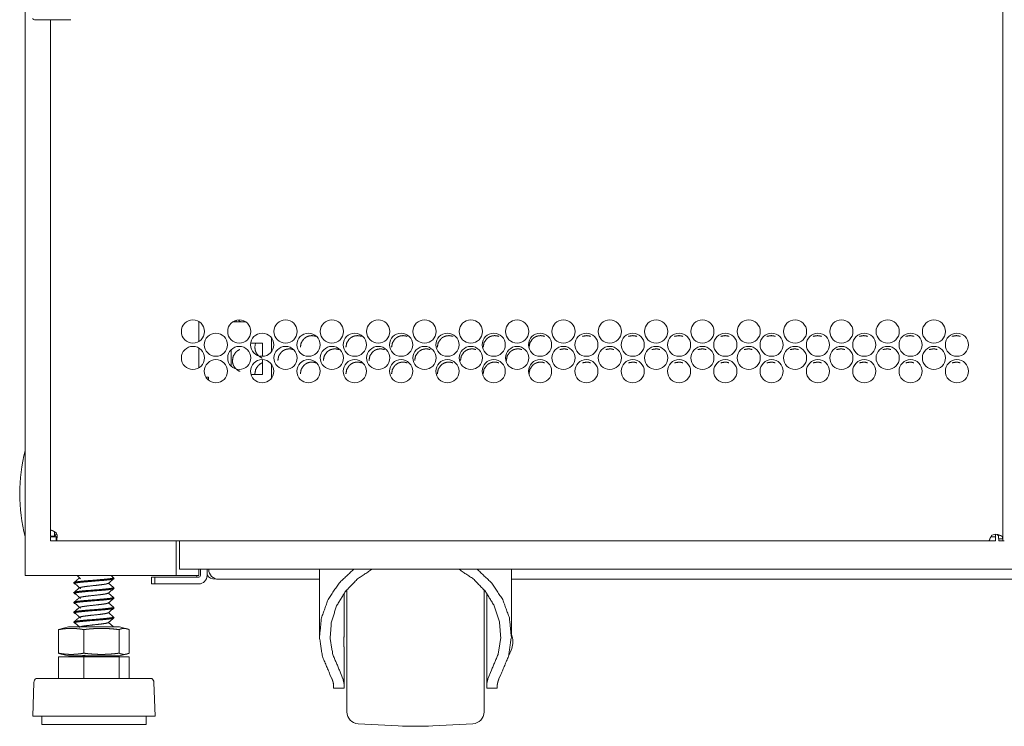
# Model space of a CAD drawing. Units: millimetres. Extents: x 1468 to 9464, y 405 to 6407.
# Drawn here: x 8861 to 9158, y 2368 to 2582 of the extents above; entities that cross this region are included whole.
import ezdxf

# ---------------------------------------------------------------- set-up
doc = ezdxf.new("R2010")
doc.units = ezdxf.units.MM
doc.layers.add('Trimetric', color=7, linetype='Continuous')

msp = doc.modelspace()

# ---------------------------------------------------------------- linework, layer by layer
at = {"layer": 'Trimetric', "color": 193, "linetype": 'Continuous', "lineweight": 18}
for p, q in [((8862.47, 4411.94), (8862.47, 2413.94)), ((8914.97, 2490.73), (8914.97, 2484.68)), ((8914.97, 2482.74), (8914.97, 2476.68)), ((8908.17, 2424.46), (8908.17, 2413.94)), ((8909.17, 2418.44), (8909.17, 2424.44)), ((8864.17, 2413.94), (8906.46, 2413.94)), ((8908.67, 2413.94), (8913.27, 2413.94)), ((9414.76, 2415.94), (8909.17, 2415.94)), ((8914.97, 2415.96), (8914.97, 2413.94)), ((8915.47, 2415.94), (8915.47, 2413.94)), ((8917.47, 2415.94), (8917.47, 2413.94)), ((8917.97, 2415.84), (8917.97, 2415.94)), ((8900.67, 2411.44), (8900.67, 2413.44)), ((8901.67, 2411.44), (8901.67, 2413.44)), ((8906.67, 2413.44), (8914.97, 2413.44)), ((8906.67, 2411.44), (8914.97, 2411.44)), ((8951.47, 2412.83), (8920.97, 2412.83)), ((9313.46, 2412.83), (9009.47, 2412.83))]:
    msp.add_line(p, q, dxfattribs=at)
at = {"layer": 'Trimetric', "color": 151, "linetype": 'Continuous', "lineweight": 18}
for p, q in [((9157.97, 4410.31), (9157.97, 2425.06)), ((8870.17, 2581.8), (8870.17, 2427.81)), ((8932.16, 2484.19), (8931.94, 2482.94)), ((8871.37, 2425.83), (8870.17, 2425.83)), ((8870.17, 2425.64), (8870.17, 2424.44)), ((8871.99, 2426.66), (8871.87, 2426.54)), ((9155.77, 2426.44), (9155.77, 2426.14)), ((9155.77, 2425.64), (9155.77, 2424.44)), ((8871.84, 2424.44), (9153.79, 2424.44)), ((9156.77, 2424.44), (9157.97, 2424.44))]:
    msp.add_line(p, q, dxfattribs=at)
at = {"layer": 'Trimetric', "color": 2, "linetype": 'Continuous', "lineweight": 18}
for p, q in [((8927.05, 2491.05), (8927.05, 2491.18)), ((8926.31, 2490.56), (8926.29, 2491.06))]:
    msp.add_line(p, q, dxfattribs=at)
at = {"layer": 'Trimetric', "color": 122, "linetype": 'Continuous', "lineweight": 18}
for p, q in [((8925.21, 2490.56), (8929.2, 2490.56)), ((8936.97, 2485.75), (8936.97, 2481.65)), ((8934.22, 2484.19), (8930.67, 2484.19)), ((8934.22, 2480.19), (8934.22, 2484.19)), ((8924.72, 2482.14), (8924.72, 2477.23)), ((8934.22, 2474.69), (8934.22, 2479.18)), ((8936.97, 2477.77), (8936.97, 2473.65)), ((8930.78, 2474.69), (8934.22, 2474.69))]:
    msp.add_line(p, q, dxfattribs=at)
at = {"layer": 'Trimetric', "color": 3, "linetype": 'Continuous', "lineweight": 18}
for p, q in [((8917.89, 2473.85), (8917.16, 2473.85)), ((8917.89, 2473), (8917.89, 2473.85)), ((8878.18, 2413.94), (8879.23, 2412.96)), ((8889.2, 2413.29), (8888.47, 2413.94)), ((8951.47, 2415.93), (8951.47, 2395.94)), ((9009.47, 2395.94), (9009.47, 2415.93)), ((8877.27, 2411.82), (8877.27, 2411.54)), ((8889.2, 2410.33), (8887.7, 2411.65)), ((8889.27, 2413.03), (8889.27, 2413.3)), ((8877.27, 2408.86), (8877.27, 2408.58)), ((8889.2, 2407.36), (8887.7, 2408.69)), ((8889.27, 2410.06), (8889.27, 2410.34)), ((8958.92, 2397.31), (8958.92, 2408.68)), ((9002.02, 2397.31), (9002.02, 2408.68)), ((8877.27, 2405.89), (8877.27, 2405.61)), ((8889.2, 2404.4), (8887.7, 2405.72)), ((8889.27, 2407.1), (8889.27, 2407.37)), ((8877.27, 2402.93), (8877.27, 2402.65)), ((8889.2, 2401.43), (8887.7, 2402.76)), ((8889.27, 2404.13), (8889.27, 2404.41)), ((8877.27, 2399.96), (8877.27, 2399.68)), ((8877.62, 2399.63), (8878.89, 2398.46)), ((8889.2, 2398.47), (8887.7, 2399.79)), ((8889.27, 2401.17), (8889.27, 2401.44)), ((8875.55, 2398.46), (8872.62, 2397.72)), ((8872.62, 2397.64), (8873.37, 2397.91)), ((8872.62, 2397.64), (8872.62, 2390.52)), ((8880.23, 2397.64), (8880.23, 2390.52)), ((8889.03, 2398.61), (8889.27, 2398.48)), ((8889.27, 2398.46), (8889.27, 2398.48)), ((8890.88, 2397.64), (8890.88, 2390.52)), ((8893.91, 2397.72), (8890.98, 2398.46)), ((8893.91, 2397.64), (8893.91, 2390.52)), ((8873.37, 2390.25), (8872.62, 2390.52)), ((8872.62, 2390.44), (8875.55, 2389.71)), ((8890.98, 2389.71), (8893.91, 2390.44)), ((8958.92, 2380.85), (8958.92, 2390.64)), ((9002.02, 2380.85), (9002.02, 2390.64)), ((8872.62, 2389.41), (8872.62, 2382.91)), ((8872.62, 2389.41), (8880.23, 2389.41)), ((8878.73, 2389.71), (8879.05, 2389.41)), ((8878.87, 2389.5), (8878.75, 2389.41)), ((8880.23, 2389.41), (8880.23, 2382.91)), ((8880.23, 2389.41), (8890.88, 2389.41)), ((8889.27, 2389.41), (8889.27, 2389.58)), ((8890.88, 2389.41), (8890.88, 2382.91)), ((8890.88, 2389.41), (8893.91, 2389.41)), ((8893.91, 2389.41), (8893.91, 2382.91)), ((8955.24, 2382.79), (8954.63, 2384.12)), ((8958.56, 2382.79), (8957.48, 2385.43)), ((9003.45, 2385.43), (9002.37, 2382.79)), ((9006.3, 2384.12), (9005.69, 2382.79)), ((8865.12, 2381.7), (8864.77, 2371.48)), ((8901.77, 2371.48), (8901.41, 2381.7)), ((8955.72, 2379.98), (8958.92, 2379.98)), ((9002.02, 2379.98), (9005.22, 2379.98)), ((8867.49, 2371.48), (8867.49, 2368.94)), ((8899.05, 2368.94), (8899.05, 2371.48)), ((8963.13, 2369.21), (8975.23, 2368.57)), ((8985.7, 2368.57), (8997.8, 2369.21))]:
    msp.add_line(p, q, dxfattribs=at)
at = {"layer": 'Trimetric', "color": 151, "linetype": 'Continuous', "lineweight": 18}
for centre in [(8913.21, 2487.69), (8927.21, 2487.69), (8941.21, 2487.69), (8955.21, 2487.69), (8969.21, 2487.69), (8983.21, 2487.69), (8997.21, 2487.69), (9011.21, 2487.69), (9025.21, 2487.69), (9039.21, 2487.69), (9053.21, 2487.69), (9067.21, 2487.69), (9081.21, 2487.69), (9095.21, 2487.69), (9109.21, 2487.69), (9123.21, 2487.69), (9137.21, 2487.69), (8920.14, 2483.69), (8934.14, 2483.69), (8948.14, 2483.69), (8962.14, 2483.69), (8976.14, 2483.69), (8990.14, 2483.69), (9004.14, 2483.69), (9018.14, 2483.69), (9032.14, 2483.69), (9046.14, 2483.69), (9060.14, 2483.69), (9074.14, 2483.69), (9088.14, 2483.69), (9102.14, 2483.69), (9116.14, 2483.69), (9130.14, 2483.69), (9144.14, 2483.69), (8913.21, 2479.69), (8927.21, 2479.69), (8941.21, 2479.69), (8955.21, 2479.69), (8969.21, 2479.69), (8983.21, 2479.69), (8997.21, 2479.69), (9011.21, 2479.69), (9025.21, 2479.69), (9039.21, 2479.69), (9053.21, 2479.69), (9067.21, 2479.69), (9081.21, 2479.69), (9095.21, 2479.69), (9109.21, 2479.69), (9123.21, 2479.69), (9137.21, 2479.69), (8920.14, 2475.69), (8934.14, 2475.69), (8948.14, 2475.69), (8962.14, 2475.69), (8976.14, 2475.69), (8990.14, 2475.69), (9004.14, 2475.69), (9018.14, 2475.69), (9032.14, 2475.69), (9046.14, 2475.69), (9060.14, 2475.69), (9074.14, 2475.69), (9088.14, 2475.69), (9102.14, 2475.69), (9116.14, 2475.69), (9130.14, 2475.69), (9144.14, 2475.69)]:
    msp.add_circle(centre, 3.5, dxfattribs=at)
at = {"layer": 'Trimetric', "color": 3, "linetype": 'Continuous', "lineweight": 18}
for centre, radius, start, end in [((8865.32, 2582.29), 0.5, 180, 270), ((8924.91, 2490.88), 1.02, 341.7297, 3.5957), ((8924.91, 2490.88), 1.4, 346.8211, 7.6543), ((9001.92, 2393.69), 8, 2.0777, 19.4231), ((9001.92, 2394.27), 8, 328.0345, 357.9223), ((8866.65, 2381.65), 1.53, 124.7852, 178.0071), ((8899.88, 2381.65), 1.53, 1.9929, 55.2148), ((8963.32, 2372.8), 3.6, 180, 267), ((8997.62, 2372.8), 3.6, 273, 0), ((8980.46, 2468.44), 100, 267, 273)]:
    msp.add_arc(centre, radius, start, end, dxfattribs=at)
at = {"layer": 'Trimetric', "color": 2, "linetype": 'Continuous', "lineweight": 18}
for centre, radius, start, end in [((8925.58, 2488.46), 2.98, 44.3256, 60.3651), ((8925.58, 2488.46), 3.81, 33.5331, 41.0256), ((8913.8, 2438.69), 52.95, 165.7885, 194.2115)]:
    msp.add_arc(centre, radius, start, end, dxfattribs=at)
at = {"layer": 'Trimetric', "color": 30, "linetype": 'Continuous', "lineweight": 18}
msp.add_arc((8925.58, 2488.46), 4.11, 30.7688, 32.3888, dxfattribs=at)
at = {"layer": 'Trimetric', "color": 151, "linetype": 'Continuous', "lineweight": 18}
for centre, start, end in [((8870.17, 2425.83), 8.6269, 31.7883), ((9155.77, 2424.44), 75.5225, 121.7883)]:
    msp.add_arc(centre, 2, start, end, dxfattribs=at)
at = {"layer": 'Trimetric', "color": 193, "linetype": 'Continuous', "lineweight": 18}
for centre, radius, start, end in [((8913.97, 2413.94), 0.5, 270, 0), ((8914.97, 2413.94), 2.5, 270, 0), ((8914.97, 2413.94), 0.5, 270, 0), ((8919.97, 2415.84), 3, 213.5573, 270), ((8920.97, 2415.84), 3, 180, 270)]:
    msp.add_arc(centre, radius, start, end, dxfattribs=at)
at = {"layer": 'Trimetric', "color": 3, "linetype": 'Continuous', "lineweight": 18}
for points, knots in [([(8876.32, 2581.79), (8875.93, 2581.79), (8875.42, 2581.79), (8874.7, 2581.79), (8873.82, 2581.79), (8872.84, 2581.79), (8871.82, 2581.79), (8870.82, 2581.79), (8869.81, 2581.79), (8869.3, 2581.79), (8868.29, 2581.79), (8867.35, 2581.79), (8866.55, 2581.79), (8865.93, 2581.79), (8865.7, 2581.79), (8865.41, 2581.79), (8865.32, 2581.79)], [0, 0, 0.035117, 0.081479, 0.146422, 0.226398, 0.315935, 0.40902, 0.5, 0.59098, 0.638124, 0.729946, 0.815213, 0.888034, 0.943957, 0.964883, 0.991642, 1, 1]), ([(8954.63, 2384.12), (8952.34, 2389.58), (8951.47, 2395.36), (8952.06, 2401.17), (8954.07, 2406.72), (8957.4, 2411.72), (8961.89, 2415.94)], [0, 0, 0.165909, 0.329746, 0.493392, 0.658752, 0.827357, 1, 1]), ([(8957.48, 2385.43), (8955.5, 2390.1), (8954.68, 2395.04), (8955.07, 2400.02), (8956.64, 2404.82), (8959.31, 2409.2), (8962.97, 2412.96), (8967.44, 2415.94)], [0, 0, 0.141353, 0.280974, 0.42031, 0.560893, 0.70397, 0.850302, 1, 1]), ([(8993.49, 2415.94), (8997.96, 2412.96), (9001.62, 2409.2), (9004.3, 2404.82), (9005.86, 2400.02), (9006.25, 2395.04), (9005.43, 2390.1), (9003.45, 2385.43)], [0, 0, 0.149711, 0.296041, 0.439115, 0.579697, 0.719031, 0.858649, 1, 1]), ([(8999.04, 2415.94), (9003.53, 2411.72), (9006.86, 2406.72), (9008.87, 2401.17), (9009.46, 2395.36), (9008.59, 2389.58), (9006.31, 2384.12)], [0, 0, 0.172644, 0.34125, 0.50661, 0.670257, 0.834097, 1, 1]), ([(8878.87, 2413.22), (8878, 2412.47), (8877.13, 2411.72)], [0, 0, 0.499876, 1, 1]), ([(8877.78, 2411.35), (8877.27, 2411.54), (8877.55, 2411.69), (8878.39, 2411.84), (8879.71, 2411.99), (8881.38, 2412.13), (8885.09, 2412.43), (8886.77, 2412.58), (8888.1, 2412.73), (8889.23, 2412.98)], [0, 0, 0.043253, 0.068555, 0.136343, 0.241468, 0.374052, 0.668546, 0.801809, 0.90813, 1, 1]), ([(8889.03, 2413.44), (8889.27, 2413.3), (8888.96, 2413.15), (8888.1, 2413.01), (8886.77, 2412.86), (8885.09, 2412.71), (8881.38, 2412.41), (8879.71, 2412.26), (8878.39, 2412.12), (8877.3, 2411.87)], [0, 0, 0.021769, 0.049122, 0.119932, 0.228672, 0.364968, 0.666162, 0.801763, 0.909281, 1, 1]), ([(8877.62, 2411.49), (8878.43, 2410.74), (8879.23, 2410)], [0, 0, 0.50086, 1, 1]), ([(8878.87, 2410.26), (8879.66, 2410.49), (8880.64, 2410.64), (8881.87, 2410.79), (8884.61, 2411.09), (8885.85, 2411.24), (8886.84, 2411.38), (8887.67, 2411.63)], [0, 0, 0.092291, 0.202862, 0.342025, 0.651002, 0.790972, 0.90272, 1, 1]), ([(8878.87, 2410.26), (8878, 2409.51), (8877.13, 2408.76)], [0, 0, 0.499876, 1, 1]), ([(8877.78, 2408.38), (8877.27, 2408.58), (8877.55, 2408.72), (8878.39, 2408.87), (8879.71, 2409.02), (8881.38, 2409.17), (8885.09, 2409.47), (8886.77, 2409.61), (8888.1, 2409.76), (8889.23, 2410.01)], [0, 0, 0.043503, 0.06879, 0.136558, 0.241649, 0.374191, 0.66859, 0.80181, 0.908097, 1, 1]), ([(8889.27, 2410.34), (8889.27, 2410.34), (8888.96, 2410.19), (8888.1, 2410.04), (8886.77, 2409.89), (8885.09, 2409.74), (8881.38, 2409.45), (8879.71, 2409.3), (8878.39, 2409.15), (8877.3, 2408.91)], [0, 0, 0.000506, 0.028458, 0.100815, 0.211934, 0.351207, 0.658985, 0.797551, 0.907417, 1, 1]), ([(8877.62, 2408.52), (8878.43, 2407.78), (8879.23, 2407.03)], [0, 0, 0.500834, 1, 1]), ([(8878.88, 2407.3), (8879.66, 2407.53), (8880.64, 2407.68), (8881.87, 2407.83), (8884.61, 2408.12), (8885.85, 2408.27), (8886.84, 2408.42), (8887.67, 2408.66)], [0, 0, 0.092234, 0.202837, 0.342035, 0.651094, 0.791104, 0.902878, 1, 1]), ([(8959.72, 2372.8), (8959.72, 2373.76), (8959.72, 2380.87), (8959.72, 2392.59), (8959.72, 2404.8), (8959.72, 2409.71)], [0, 0, 0.025861, 0.218609, 0.536204, 0.866992, 1, 1]), ([(9001.22, 2409.71), (9001.22, 2404.8), (9001.22, 2392.58), (9001.22, 2380.86), (9001.22, 2373.75), (9001.22, 2372.8)], [0, 0, 0.133053, 0.463962, 0.781611, 0.974255, 1, 1]), ([(8878.87, 2407.29), (8878, 2406.54), (8877.13, 2405.79)], [0, 0, 0.499876, 1, 1]), ([(8877.78, 2405.42), (8877.27, 2405.61), (8877.55, 2405.76), (8878.39, 2405.91), (8879.71, 2406.06), (8881.38, 2406.2), (8885.09, 2406.5), (8886.77, 2406.65), (8888.1, 2406.8), (8889.23, 2407.05)], [0, 0, 0.043202, 0.0685, 0.136293, 0.241423, 0.374016, 0.668527, 0.801796, 0.908125, 1, 1]), ([(8889.27, 2407.38), (8889.27, 2407.37), (8888.96, 2407.22), (8888.1, 2407.08), (8886.77, 2406.93), (8885.09, 2406.78), (8881.38, 2406.48), (8879.71, 2406.33), (8878.39, 2406.19), (8877.3, 2405.94)], [0, 0, 0.000451, 0.028408, 0.100763, 0.21188, 0.351151, 0.658924, 0.797488, 0.907353, 1, 1]), ([(8877.62, 2405.56), (8878.43, 2404.81), (8879.23, 2404.07)], [0, 0, 0.500886, 1, 1]), ([(8878.88, 2404.33), (8879.66, 2404.56), (8880.64, 2404.71), (8881.87, 2404.86), (8884.61, 2405.16), (8885.85, 2405.31), (8886.84, 2405.45), (8887.67, 2405.7)], [0, 0, 0.092228, 0.202831, 0.342028, 0.651085, 0.791095, 0.902868, 1, 1]), ([(8877.78, 2402.45), (8877.27, 2402.65), (8877.55, 2402.79), (8878.39, 2402.94), (8879.71, 2403.09), (8881.38, 2403.24), (8885.09, 2403.53), (8886.77, 2403.68), (8888.1, 2403.83), (8889.23, 2404.08)], [0, 0, 0.043456, 0.068755, 0.136532, 0.241641, 0.374205, 0.668653, 0.801896, 0.908201, 1, 1]), ([(8889.27, 2404.41), (8889.27, 2404.41), (8888.96, 2404.26), (8888.1, 2404.11), (8886.77, 2403.96), (8885.09, 2403.81), (8881.38, 2403.52), (8879.71, 2403.37), (8878.39, 2403.22), (8877.3, 2402.98)], [0, 0, 0.00052, 0.028471, 0.100828, 0.211944, 0.351216, 0.658991, 0.797554, 0.907421, 1, 1]), ([(8877.62, 2402.59), (8878.43, 2401.85), (8879.23, 2401.1)], [0, 0, 0.50086, 1, 1]), ([(8878.87, 2401.37), (8879.66, 2401.6), (8880.64, 2401.75), (8881.87, 2401.9), (8884.61, 2402.19), (8885.85, 2402.34), (8886.84, 2402.49), (8887.67, 2402.73)], [0, 0, 0.092394, 0.202974, 0.342147, 0.651145, 0.791126, 0.902881, 1, 1]), ([(8878.87, 2401.36), (8878, 2400.61), (8877.13, 2399.86)], [0, 0, 0.499876, 1, 1]), ([(8877.78, 2399.48), (8877.27, 2399.68), (8877.55, 2399.83), (8878.39, 2399.98), (8879.71, 2400.13), (8881.38, 2400.27), (8885.09, 2400.57), (8886.77, 2400.72), (8888.1, 2400.87), (8889.23, 2401.12)], [0, 0, 0.043705, 0.068995, 0.136751, 0.241826, 0.374346, 0.668699, 0.801898, 0.908168, 1, 1]), ([(8889.27, 2401.45), (8889.27, 2401.44), (8888.96, 2401.29), (8888.1, 2401.15), (8886.77, 2401), (8885.09, 2400.85), (8881.38, 2400.55), (8879.71, 2400.4), (8878.39, 2400.26), (8877.3, 2400.01)], [0, 0, 0.000465, 0.028416, 0.100772, 0.211887, 0.351158, 0.658929, 0.797491, 0.907356, 1, 1]), ([(8878.87, 2398.4), (8879.66, 2398.63), (8880.64, 2398.78), (8881.87, 2398.93), (8884.61, 2399.23), (8885.85, 2399.38), (8886.84, 2399.52), (8887.67, 2399.77)], [0, 0, 0.092377, 0.202952, 0.342112, 0.651089, 0.791062, 0.902807, 1, 1]), ([(8880.23, 2397.64), (8879.28, 2397.8), (8878.33, 2397.91), (8877.85, 2397.95), (8877.38, 2397.98), (8876.9, 2398), (8876.43, 2398.01), (8875.95, 2398), (8875.47, 2397.98), (8875, 2397.95), (8874.52, 2397.91), (8873.57, 2397.8), (8872.62, 2397.64)], [0, 0, 0.125903, 0.251019, 0.313444, 0.375668, 0.437811, 0.5, 0.562103, 0.624333, 0.686557, 0.748896, 0.874097, 1, 1]), ([(8875.55, 2398.46), (8876.58, 2398.46), (8883.27, 2398.46), (8889.95, 2398.46), (8890.98, 2398.46)], [0, 0, 0.066967, 0.500021, 0.933033, 1, 1]), ([(8890.88, 2397.64), (8889.55, 2397.8), (8888.22, 2397.91), (8887.55, 2397.95), (8886.89, 2397.98), (8886.22, 2398), (8885.56, 2398.01), (8884.89, 2398), (8884.23, 2397.98), (8883.56, 2397.95), (8882.89, 2397.91), (8881.56, 2397.8), (8880.23, 2397.64)], [0, 0, 0.125462, 0.250562, 0.312999, 0.375378, 0.437715, 0.500031, 0.562285, 0.624622, 0.687001, 0.749438, 0.874538, 1, 1]), ([(8893.91, 2397.64), (8893.53, 2397.8), (8893.15, 2397.91), (8892.96, 2397.95), (8892.77, 2397.98), (8892.58, 2398), (8892.4, 2398.01), (8892.21, 2398), (8892.02, 2397.98), (8891.83, 2397.95), (8891.64, 2397.91), (8891.26, 2397.8), (8890.88, 2397.64)], [0, 0, 0.130159, 0.25624, 0.318082, 0.379027, 0.43969, 0.499895, 0.56031, 0.620973, 0.681918, 0.74376, 0.869841, 1, 1]), ([(8958.92, 2397.31), (8958.91, 2397.14), (8958.91, 2396.96), (8958.91, 2396.77), (8958.9, 2396.58), (8958.89, 2396.18), (8958.89, 2396.08), (8958.89, 2395.97), (8958.89, 2395.92), (8958.88, 2395.87), (8958.88, 2395.76), (8958.88, 2395.54), (8958.87, 2395.33), (8958.87, 2395.11), (8958.86, 2394.66), (8958.86, 2394.43), (8958.85, 2394.32), (8958.85, 2394.26), (8958.85, 2394.21), (8958.85, 2393.98), (8958.85, 2393.75), (8958.86, 2393.3), (8958.86, 2393.07), (8958.87, 2392.63), (8958.87, 2392.52), (8958.88, 2392.41), (8958.88, 2392.3), (8958.88, 2392.19), (8958.89, 2391.98), (8958.89, 2391.78), (8958.9, 2391.57), (8958.9, 2391.38), (8958.91, 2391.28), (8958.91, 2391.18), (8958.91, 2391.09), (8958.91, 2390.82), (8958.92, 2390.64)], [0, 0, 0.02613, 0.053131, 0.080952, 0.109569, 0.169338, 0.184791, 0.200464, 0.208378, 0.216338, 0.232334, 0.264625, 0.297235, 0.330215, 0.397162, 0.431177, 0.448309, 0.456912, 0.465515, 0.499851, 0.533989, 0.601772, 0.635417, 0.702145, 0.718686, 0.735078, 0.751272, 0.767319, 0.798867, 0.829767, 0.860001, 0.889563, 0.904069, 0.918429, 0.932612, 0.97377, 1, 1]), ([(9002.02, 2390.64), (9002.02, 2390.82), (9002.02, 2391), (9002.02, 2391.18), (9002.03, 2391.37), (9002.04, 2391.77), (9002.04, 2391.87), (9002.04, 2392.03), (9002.05, 2392.08), (9002.05, 2392.19), (9002.06, 2392.41), (9002.06, 2392.62), (9002.07, 2392.84), (9002.07, 2393.06), (9002.07, 2393.29), (9002.08, 2393.57), (9002.08, 2393.63), (9002.08, 2393.69), (9002.08, 2393.75), (9002.08, 2393.86), (9002.08, 2393.97), (9002.08, 2394.2), (9002.08, 2394.43), (9002.07, 2394.65), (9002.07, 2394.88), (9002.07, 2395.1), (9002.06, 2395.32), (9002.06, 2395.43), (9002.06, 2395.54), (9002.05, 2395.65), (9002.05, 2395.76), (9002.04, 2396.17), (9002.03, 2396.38), (9002.02, 2396.67), (9002.02, 2396.86), (9002.02, 2397.13), (9002.02, 2397.31)], [0, 0, 0.026155, 0.053131, 0.080952, 0.109594, 0.169338, 0.184816, 0.2084, 0.216364, 0.232359, 0.264625, 0.29726, 0.330216, 0.363541, 0.397186, 0.439756, 0.448334, 0.456937, 0.46554, 0.482721, 0.499877, 0.534015, 0.567979, 0.601797, 0.635418, 0.668867, 0.702169, 0.71871, 0.735077, 0.751296, 0.767319, 0.829794, 0.860001, 0.904096, 0.932612, 0.973795, 1, 1]), ([(8872.62, 2390.52), (8873.57, 2390.36), (8874.52, 2390.25), (8875, 2390.21), (8875.47, 2390.18), (8875.95, 2390.16), (8876.43, 2390.15), (8876.9, 2390.16), (8877.38, 2390.18), (8877.85, 2390.21), (8878.33, 2390.25), (8879.28, 2390.36), (8880.23, 2390.52)], [0, 0, 0.125902, 0.251106, 0.313443, 0.375667, 0.437898, 0.5, 0.562188, 0.624332, 0.686556, 0.748979, 0.874098, 1, 1]), ([(8880.23, 2390.52), (8881.56, 2390.36), (8882.89, 2390.25), (8883.56, 2390.21), (8884.23, 2390.18), (8884.89, 2390.16), (8885.56, 2390.15), (8886.22, 2390.16), (8886.89, 2390.18), (8887.55, 2390.21), (8888.22, 2390.25), (8889.55, 2390.36), (8890.88, 2390.52)], [0, 0, 0.125461, 0.250563, 0.312999, 0.375377, 0.437715, 0.499969, 0.562285, 0.624623, 0.687001, 0.749437, 0.874539, 1, 1]), ([(8890.88, 2390.52), (8891.26, 2390.36), (8891.64, 2390.25), (8891.83, 2390.21), (8892.02, 2390.18), (8892.21, 2390.16), (8892.4, 2390.15), (8892.58, 2390.16), (8892.77, 2390.18), (8892.96, 2390.21), (8893.15, 2390.25), (8893.53, 2390.36), (8893.91, 2390.52)], [0, 0, 0.130157, 0.256251, 0.318081, 0.379025, 0.439693, 0.500105, 0.560307, 0.620975, 0.681919, 0.743749, 0.869843, 1, 1]), ([(8875.55, 2389.71), (8876.58, 2389.71), (8883.27, 2389.71), (8889.95, 2389.71), (8890.98, 2389.71)], [0, 0, 0.066967, 0.500021, 0.933033, 1, 1]), ([(8878.88, 2389.51), (8879.66, 2389.74), (8880.64, 2389.89)], [0, 0, 0.454403, 1, 1]), ([(8889.27, 2389.59), (8889.27, 2389.58), (8888.83, 2389.4)], [0, 0, 0.012512, 1, 1]), ([(8888.58, 2382.91), (8877.8, 2382.91), (8869.1, 2382.91), (8865.78, 2382.91)], [0, 0, 0.472686, 0.854362, 1, 1]), ([(8900.75, 2382.91), (8899.89, 2382.91), (8893.49, 2382.91), (8888.58, 2382.91)], [0, 0, 0.070893, 0.59686, 1, 1]), ([(8955.72, 2380.85), (8955.71, 2381.04), (8955.68, 2381.24), (8955.64, 2381.46), (8955.58, 2381.7), (8955.52, 2381.95), (8955.43, 2382.21), (8955.41, 2382.28), (8955.39, 2382.35), (8955.37, 2382.42), (8955.34, 2382.5), (8955.29, 2382.64), (8955.24, 2382.79)], [0, 0, 0.094283, 0.197185, 0.308749, 0.429311, 0.558858, 0.697345, 0.733309, 0.769946, 0.807053, 0.844759, 0.921478, 1, 1]), ([(8958.92, 2380.85), (8958.91, 2381.04), (8958.89, 2381.24), (8958.86, 2381.46), (8958.82, 2381.7), (8958.76, 2381.95), (8958.7, 2382.21), (8958.63, 2382.49), (8958.56, 2382.79)], [0, 0, 0.095521, 0.199327, 0.311563, 0.432342, 0.56156, 0.699207, 0.845425, 1, 1]), ([(9002.37, 2382.79), (9002.3, 2382.49), (9002.23, 2382.21), (9002.17, 2381.95), (9002.11, 2381.7), (9002.07, 2381.46), (9002.04, 2381.24), (9002.02, 2381.04), (9002.02, 2380.85)], [0, 0, 0.154573, 0.300788, 0.438433, 0.567649, 0.688427, 0.800708, 0.904481, 1, 1]), ([(9005.69, 2382.79), (9005.59, 2382.5), (9005.5, 2382.22), (9005.42, 2381.95), (9005.35, 2381.7), (9005.29, 2381.47), (9005.25, 2381.24), (9005.24, 2381.19), (9005.24, 2381.14), (9005.23, 2381.09), (9005.22, 2381.04), (9005.22, 2380.94), (9005.22, 2380.85)], [0, 0, 0.154764, 0.301044, 0.438971, 0.568423, 0.689294, 0.801642, 0.828385, 0.854548, 0.880263, 0.905368, 0.953847, 1, 1]), ([(8888.89, 2371.48), (8883.18, 2371.48), (8872.35, 2371.48), (8865.67, 2371.48), (8864.77, 2371.48)], [0, 0, 0.236535, 0.685553, 0.962676, 1, 1]), ([(8901.77, 2371.48), (8898.2, 2371.48), (8888.89, 2371.48)], [0, 0, 0.276639, 1, 1]), ([(8888.06, 2368.94), (8876.5, 2368.94), (8871.74, 2368.94), (8867.49, 2368.94)], [0, 0, 0.561875, 0.7933, 1, 1]), ([(8899.05, 2368.94), (8897.67, 2368.94), (8888.06, 2368.94)], [0, 0, 0.125226, 1, 1])]:
    msp.add_open_spline(points, degree=1, knots=knots, dxfattribs=at)
at = {"layer": 'Trimetric', "color": 151, "linetype": 'Continuous', "lineweight": 18}
for points, knots in [([(8950.34, 2486.22), (8949.81, 2486.37), (8949.47, 2486.42), (8949.12, 2486.44), (8948.44, 2486.37), (8947.8, 2486.18), (8947.22, 2485.86), (8946.69, 2485.41), (8945.94, 2484.28), (8945.68, 2482.94)], [0, 0, 0.082754, 0.133559, 0.185893, 0.289221, 0.388532, 0.487863, 0.591664, 0.795327, 1, 1]), ([(8964.12, 2486.22), (8963.59, 2486.37), (8963.25, 2486.42), (8962.9, 2486.44), (8962.21, 2486.37), (8961.58, 2486.18), (8961, 2485.86), (8960.47, 2485.41), (8959.71, 2484.28), (8959.46, 2482.94)], [0, 0, 0.08275, 0.133593, 0.186062, 0.289464, 0.388752, 0.488138, 0.591966, 0.795552, 1, 1]), ([(8977.93, 2486.22), (8977.4, 2486.37), (8977.06, 2486.42), (8976.71, 2486.44), (8976.02, 2486.37), (8975.38, 2486.18), (8974.8, 2485.86), (8974.27, 2485.41), (8973.51, 2484.28), (8973.26, 2482.94)], [0, 0, 0.08284, 0.13372, 0.186224, 0.289698, 0.389055, 0.488495, 0.592349, 0.795799, 1, 1]), ([(8991.77, 2486.22), (8991.24, 2486.37), (8990.9, 2486.42), (8990.55, 2486.44), (8989.85, 2486.37), (8989.22, 2486.18), (8988.63, 2485.86), (8988.1, 2485.41), (8987.34, 2484.28), (8987.08, 2482.94)], [0, 0, 0.082848, 0.133772, 0.186319, 0.289881, 0.389322, 0.48883, 0.59265, 0.795995, 1, 1]), ([(9005.63, 2486.22), (9005.1, 2486.37), (9004.76, 2486.42), (9004.4, 2486.44), (9003.71, 2486.37), (9003.07, 2486.18), (9002.49, 2485.86), (9001.95, 2485.41), (9001.19, 2484.28), (9000.94, 2482.94)], [0, 0, 0.082865, 0.133838, 0.186434, 0.290094, 0.389535, 0.489035, 0.592908, 0.79617, 1, 1]), ([(9019.51, 2486.22), (9018.98, 2486.37), (9018.64, 2486.42), (9018.28, 2486.44), (9017.59, 2486.37), (9016.95, 2486.18), (9016.36, 2485.86), (9015.83, 2485.41), (9015.07, 2484.28), (9014.81, 2482.94)], [0, 0, 0.082982, 0.13391, 0.186559, 0.290225, 0.389768, 0.489354, 0.593136, 0.796331, 1, 1]), ([(9033.42, 2486.22), (9032.88, 2486.37), (9032.54, 2486.42), (9032.19, 2486.44), (9030.96, 2486.22)], [0, 0, 0.223509, 0.36079, 0.502436, 1, 1]), ([(9047.34, 2486.22), (9046.8, 2486.37), (9046.46, 2486.42), (9046.11, 2486.44), (9044.88, 2486.22)], [0, 0, 0.223473, 0.360837, 0.502563, 1, 1]), ([(9061.27, 2486.22), (9060.74, 2486.37), (9060.4, 2486.42), (9060.04, 2486.44), (9058.81, 2486.22)], [0, 0, 0.223495, 0.360716, 0.502559, 1, 1]), ([(9075.23, 2486.22), (9074.69, 2486.37), (9074.35, 2486.42), (9073.99, 2486.44), (9072.76, 2486.22)], [0, 0, 0.223518, 0.360858, 0.502554, 1, 1]), ([(9089.19, 2486.22), (9088.65, 2486.37), (9088.31, 2486.42), (9087.95, 2486.44), (9086.72, 2486.22)], [0, 0, 0.223599, 0.360833, 0.502419, 1, 1]), ([(9103.16, 2486.22), (9102.62, 2486.37), (9102.28, 2486.42), (9101.93, 2486.44), (9100.7, 2486.22)], [0, 0, 0.223482, 0.360644, 0.50242, 1, 1]), ([(9117.14, 2486.22), (9116.6, 2486.37), (9116.26, 2486.42), (9115.91, 2486.44), (9114.68, 2486.22)], [0, 0, 0.223366, 0.360717, 0.502419, 1, 1]), ([(9131.13, 2486.22), (9130.59, 2486.37), (9130.25, 2486.42), (9129.9, 2486.44), (9128.66, 2486.22)], [0, 0, 0.223505, 0.360786, 0.502415, 1, 1]), ([(9145.12, 2486.22), (9144.58, 2486.37), (9144.24, 2486.42), (9143.89, 2486.44), (9142.66, 2486.22)], [0, 0, 0.223447, 0.360692, 0.502284, 1, 1]), ([(8927.37, 2482.22), (8927.26, 2482.18), (8926.68, 2481.86), (8926.16, 2481.41), (8925.4, 2480.28), (8925.15, 2478.94)], [0, 0, 0.028329, 0.185939, 0.350711, 0.67445, 1, 1]), ([(8931.94, 2482.94), (8932, 2482.24), (8932.19, 2481.59), (8932.51, 2481), (8932.95, 2480.46), (8933.47, 2480.01), (8934.06, 2479.69), (8934.16, 2479.65)], [0, 0, 0.166539, 0.326213, 0.485421, 0.650803, 0.81575, 0.973407, 1, 1]), ([(8943.53, 2482.22), (8943, 2482.37), (8942.66, 2482.42), (8942.31, 2482.44), (8941.63, 2482.37), (8940.99, 2482.18), (8940.41, 2481.86), (8939.88, 2481.41), (8939.13, 2480.28), (8938.88, 2478.94)], [0, 0, 0.082618, 0.133457, 0.185825, 0.289122, 0.388309, 0.487619, 0.591413, 0.79521, 1, 1]), ([(8957.3, 2482.22), (8956.77, 2482.37), (8956.43, 2482.42), (8956.08, 2482.44), (8955.39, 2482.37), (8954.76, 2482.18), (8954.17, 2481.86), (8953.64, 2481.41), (8952.89, 2480.28), (8952.63, 2478.94)], [0, 0, 0.082707, 0.133484, 0.185887, 0.289255, 0.388605, 0.487967, 0.591784, 0.795442, 1, 1]), ([(8971.09, 2482.22), (8970.56, 2482.37), (8970.22, 2482.42), (8969.87, 2482.44), (8969.18, 2482.37), (8968.55, 2482.18), (8967.96, 2481.86), (8967.43, 2481.41), (8966.68, 2480.28), (8966.42, 2478.94)], [0, 0, 0.082794, 0.133703, 0.186139, 0.289576, 0.38899, 0.488402, 0.592165, 0.795679, 1, 1]), ([(8984.92, 2482.22), (8984.38, 2482.37), (8984.05, 2482.42), (8983.7, 2482.44), (8983, 2482.37), (8982.37, 2482.18), (8981.78, 2481.86), (8981.25, 2481.41), (8980.49, 2480.28), (8980.24, 2478.94)], [0, 0, 0.08289, 0.133742, 0.186218, 0.289832, 0.389229, 0.488701, 0.592498, 0.795892, 1, 1]), ([(8998.77, 2482.22), (8998.23, 2482.37), (8997.89, 2482.42), (8997.54, 2482.44), (8996.85, 2482.37), (8996.21, 2482.18), (8995.63, 2481.86), (8995.09, 2481.41), (8994.33, 2480.28), (8994.08, 2478.94)], [0, 0, 0.082907, 0.133808, 0.186333, 0.289948, 0.389439, 0.488904, 0.592754, 0.796066, 1, 1]), ([(9012.64, 2482.22), (9012.1, 2482.37), (9011.76, 2482.42), (9011.41, 2482.44), (9010.72, 2482.37), (9010.08, 2482.18), (9009.49, 2481.86), (9008.96, 2481.41), (9008.2, 2480.28), (9007.94, 2478.94)], [0, 0, 0.082924, 0.133875, 0.186449, 0.290162, 0.389655, 0.489199, 0.593027, 0.796258, 1, 1]), ([(9026.53, 2482.22), (9025.99, 2482.37), (9025.66, 2482.42), (9025.3, 2482.44), (9024.08, 2482.22)], [0, 0, 0.223569, 0.360885, 0.502304, 1, 1]), ([(9040.44, 2482.22), (9039.91, 2482.37), (9039.57, 2482.42), (9039.21, 2482.44), (9037.99, 2482.22)], [0, 0, 0.223334, 0.360769, 0.502304, 1, 1]), ([(9054.37, 2482.22), (9053.83, 2482.37), (9053.49, 2482.42), (9053.14, 2482.44), (9051.91, 2482.22)], [0, 0, 0.223357, 0.360649, 0.502301, 1, 1]), ([(9068.32, 2482.22), (9067.78, 2482.37), (9067.44, 2482.42), (9067.08, 2482.44), (9065.86, 2482.22)], [0, 0, 0.223379, 0.360789, 0.502558, 1, 1]), ([(9082.27, 2482.22), (9081.74, 2482.37), (9081.4, 2482.42), (9081.04, 2482.44), (9079.81, 2482.22)], [0, 0, 0.22346, 0.360764, 0.502423, 1, 1]), ([(9096.24, 2482.22), (9095.7, 2482.37), (9095.36, 2482.42), (9095.01, 2482.44), (9093.78, 2482.22)], [0, 0, 0.223285, 0.360744, 0.502292, 1, 1]), ([(9110.22, 2482.22), (9109.68, 2482.37), (9109.34, 2482.42), (9108.99, 2482.44), (9107.76, 2482.22)], [0, 0, 0.223366, 0.360717, 0.502419, 1, 1]), ([(9124.21, 2482.22), (9123.67, 2482.37), (9123.33, 2482.42), (9122.97, 2482.44), (9121.74, 2482.22)], [0, 0, 0.223505, 0.360786, 0.502415, 1, 1]), ([(9138.2, 2482.22), (9137.66, 2482.37), (9137.32, 2482.42), (9136.96, 2482.44), (9135.73, 2482.22)], [0, 0, 0.223447, 0.360692, 0.502284, 1, 1]), ([(8925.15, 2478.94), (8925.21, 2478.24), (8925.4, 2477.59), (8925.71, 2477), (8926.15, 2476.46), (8926.68, 2476.01), (8927.26, 2475.69), (8927.37, 2475.65)], [0, 0, 0.16659, 0.326314, 0.485498, 0.650832, 0.815831, 0.973399, 1, 1]), ([(8934.17, 2478.22), (8934.06, 2478.18), (8933.48, 2477.86), (8932.95, 2477.41), (8932.19, 2476.28), (8931.94, 2474.94)], [0, 0, 0.028318, 0.186001, 0.350946, 0.674553, 1, 1]), ([(8950.34, 2478.22), (8949.81, 2478.37), (8949.47, 2478.42), (8949.12, 2478.44), (8948.44, 2478.37), (8947.8, 2478.18), (8947.22, 2477.86), (8946.69, 2477.41), (8945.94, 2476.28), (8945.68, 2474.94)], [0, 0, 0.082754, 0.133559, 0.185893, 0.289221, 0.388532, 0.487863, 0.591664, 0.795327, 1, 1]), ([(8964.12, 2478.22), (8963.59, 2478.37), (8963.25, 2478.42), (8962.9, 2478.44), (8962.21, 2478.37), (8961.58, 2478.18), (8961, 2477.86), (8960.47, 2477.41), (8959.71, 2476.28), (8959.46, 2474.94)], [0, 0, 0.08275, 0.133593, 0.186062, 0.289464, 0.388752, 0.488138, 0.591966, 0.795552, 1, 1]), ([(8977.93, 2478.22), (8977.4, 2478.37), (8977.06, 2478.42), (8976.71, 2478.44), (8976.02, 2478.37), (8975.38, 2478.18), (8974.8, 2477.86), (8974.27, 2477.41), (8973.51, 2476.28), (8973.26, 2474.94)], [0, 0, 0.08284, 0.13372, 0.186224, 0.289698, 0.389055, 0.488495, 0.592349, 0.795799, 1, 1]), ([(8991.77, 2478.22), (8991.24, 2478.37), (8990.9, 2478.42), (8990.55, 2478.44), (8989.85, 2478.37), (8989.22, 2478.18), (8988.63, 2477.86), (8988.1, 2477.41), (8987.34, 2476.28), (8987.08, 2474.94)], [0, 0, 0.082848, 0.133772, 0.186319, 0.289881, 0.389322, 0.48883, 0.59265, 0.795995, 1, 1]), ([(9005.63, 2478.22), (9005.1, 2478.37), (9004.76, 2478.42), (9004.4, 2478.44), (9003.71, 2478.37), (9003.07, 2478.18), (9002.49, 2477.86), (9001.95, 2477.41), (9001.19, 2476.28), (9000.94, 2474.94)], [0, 0, 0.082865, 0.133838, 0.186434, 0.290094, 0.389535, 0.489035, 0.592908, 0.79617, 1, 1]), ([(9019.51, 2478.22), (9018.98, 2478.37), (9018.64, 2478.42), (9018.28, 2478.44), (9017.59, 2478.37), (9016.95, 2478.18), (9016.36, 2477.86), (9015.83, 2477.41), (9015.07, 2476.28), (9014.81, 2474.94)], [0, 0, 0.082982, 0.13391, 0.186559, 0.290225, 0.389768, 0.489354, 0.593136, 0.796331, 1, 1]), ([(9033.42, 2478.22), (9032.88, 2478.37), (9032.54, 2478.42), (9032.19, 2478.44), (9030.96, 2478.22)], [0, 0, 0.223509, 0.36079, 0.502436, 1, 1]), ([(9047.34, 2478.22), (9046.8, 2478.37), (9046.46, 2478.42), (9046.11, 2478.44), (9044.88, 2478.22)], [0, 0, 0.223473, 0.360837, 0.502563, 1, 1]), ([(9061.27, 2478.22), (9060.74, 2478.37), (9060.4, 2478.42), (9060.04, 2478.44), (9058.81, 2478.22)], [0, 0, 0.223495, 0.360716, 0.502559, 1, 1]), ([(9075.23, 2478.22), (9074.69, 2478.37), (9074.35, 2478.42), (9073.99, 2478.44), (9072.76, 2478.22)], [0, 0, 0.223518, 0.360858, 0.502554, 1, 1]), ([(9089.19, 2478.22), (9088.65, 2478.37), (9088.31, 2478.42), (9087.95, 2478.44), (9086.72, 2478.22)], [0, 0, 0.223599, 0.360833, 0.502419, 1, 1]), ([(9103.16, 2478.22), (9102.62, 2478.37), (9102.28, 2478.42), (9101.93, 2478.44), (9100.7, 2478.22)], [0, 0, 0.223482, 0.360644, 0.50242, 1, 1]), ([(9117.14, 2478.22), (9116.6, 2478.37), (9116.26, 2478.42), (9115.91, 2478.44), (9114.68, 2478.22)], [0, 0, 0.223366, 0.360717, 0.502419, 1, 1]), ([(9131.13, 2478.22), (9130.59, 2478.37), (9130.25, 2478.42), (9129.9, 2478.44), (9128.66, 2478.22)], [0, 0, 0.223505, 0.360786, 0.502415, 1, 1]), ([(9145.12, 2478.22), (9144.58, 2478.37), (9144.24, 2478.42), (9143.89, 2478.44), (9142.66, 2478.22)], [0, 0, 0.223447, 0.360692, 0.502284, 1, 1]), ([(8871.87, 2426.89), (8871.26, 2427.26), (8871.15, 2427.32), (8871.07, 2427.37), (8871.03, 2427.4), (8871, 2427.41), (8870.98, 2427.42), (8870.97, 2427.43), (8870.96, 2427.43), (8870.96, 2427.44), (8870.95, 2427.44), (8870.95, 2427.44), (8870.95, 2427.44), (8870.94, 2427.44), (8870.87, 2427.47), (8870.77, 2427.51), (8870.66, 2427.55), (8870.53, 2427.59), (8870.4, 2427.64), (8870.28, 2427.69), (8870.2, 2427.75), (8870.17, 2427.81)], [0, 0, 0.365146, 0.427675, 0.478899, 0.500478, 0.519243, 0.527724, 0.535787, 0.539571, 0.543016, 0.544612, 0.546468, 0.547981, 0.549535, 0.590398, 0.64369, 0.706999, 0.776464, 0.847282, 0.912099, 0.964338, 1, 1]), ([(8871.51, 2425.83), (8871.55, 2425.92), (8871.59, 2426.01), (8871.63, 2426.1), (8871.67, 2426.19), (8871.72, 2426.27), (8871.77, 2426.36), (8871.87, 2426.54)], [0, 0, 0.120866, 0.243217, 0.366633, 0.491536, 0.617601, 0.744463, 1, 1]), ([(8871.84, 2425.64), (8871.84, 2425.64), (8871.85, 2425.64), (8871.85, 2425.64), (8871.85, 2425.64), (8871.86, 2425.64), (8871.86, 2425.64), (8871.87, 2425.64), (8871.87, 2425.64), (8871.88, 2425.64), (8871.88, 2425.64), (8871.89, 2425.64), (8871.89, 2425.64), (8871.89, 2425.64), (8871.9, 2425.64), (8871.9, 2425.64), (8871.91, 2425.64), (8871.91, 2425.64), (8871.92, 2425.65), (8871.93, 2425.65), (8871.94, 2425.65), (8871.95, 2425.65), (8871.95, 2425.65), (8871.95, 2425.66), (8871.96, 2425.66), (8871.96, 2425.66), (8871.96, 2425.66), (8871.97, 2425.66), (8871.97, 2425.67), (8871.98, 2425.67), (8871.99, 2425.67), (8871.99, 2425.68), (8872, 2425.68), (8872, 2425.68), (8872.01, 2425.68), (8872.01, 2425.69), (8872.01, 2425.69), (8872.01, 2425.69), (8872.02, 2425.69), (8872.02, 2425.7), (8872.02, 2425.7), (8872.03, 2425.7), (8872.03, 2425.71), (8872.04, 2425.71), (8872.04, 2425.72), (8872.04, 2425.72), (8872.05, 2425.73), (8872.05, 2425.74), (8872.06, 2425.74), (8872.06, 2425.74), (8872.06, 2425.75), (8872.06, 2425.75), (8872.07, 2425.75), (8872.07, 2425.76), (8872.07, 2425.76), (8872.07, 2425.77), (8872.07, 2425.77), (8872.08, 2425.77), (8872.08, 2425.78), (8872.08, 2425.79), (8872.09, 2425.79), (8872.09, 2425.79), (8872.09, 2425.8), (8872.09, 2425.8), (8872.1, 2425.81), (8872.1, 2425.82), (8872.1, 2425.83), (8872.1, 2425.83), (8872.1, 2425.84), (8872.11, 2425.84), (8872.11, 2425.85), (8872.11, 2425.85), (8872.11, 2425.86), (8872.11, 2425.87), (8872.12, 2425.88), (8872.12, 2425.89), (8872.12, 2425.9), (8872.12, 2425.9), (8872.12, 2425.91), (8872.12, 2425.91), (8872.13, 2425.92), (8872.13, 2425.93), (8872.13, 2425.93), (8872.13, 2425.94), (8872.13, 2425.94), (8872.13, 2425.95), (8872.13, 2425.96), (8872.13, 2425.96), (8872.13, 2425.97), (8872.13, 2425.97), (8872.13, 2425.98), (8872.14, 2425.99), (8872.14, 2425.99), (8872.14, 2426.01), (8872.14, 2426.01), (8872.14, 2426.02), (8872.14, 2426.03), (8872.14, 2426.04), (8872.14, 2426.05), (8872.14, 2426.05), (8872.14, 2426.06), (8872.14, 2426.07), (8872.14, 2426.07), (8872.14, 2426.09), (8872.14, 2426.09), (8872.14, 2426.11), (8872.14, 2426.11), (8872.14, 2426.13), (8872.14, 2426.14)], [0, 0, 0.006949, 0.013903, 0.020852, 0.027806, 0.034773, 0.041726, 0.047704, 0.054671, 0.06166, 0.067662, 0.074651, 0.08069, 0.087679, 0.093718, 0.100777, 0.112946, 0.11903, 0.13131, 0.143719, 0.156128, 0.168686, 0.174129, 0.180491, 0.185934, 0.192387, 0.197936, 0.204389, 0.215719, 0.222271, 0.233849, 0.245689, 0.251609, 0.263727, 0.269786, 0.27523, 0.281434, 0.287791, 0.293407, 0.299763, 0.305557, 0.312072, 0.324026, 0.330704, 0.343034, 0.349199, 0.361912, 0.375017, 0.381569, 0.387789, 0.394743, 0.401494, 0.407933, 0.415091, 0.42153, 0.428689, 0.435571, 0.442938, 0.44982, 0.464034, 0.471141, 0.478474, 0.486035, 0.493368, 0.508489, 0.524068, 0.531773, 0.539563, 0.547509, 0.555528, 0.563474, 0.571724, 0.588097, 0.596579, 0.613433, 0.621861, 0.639198, 0.647867, 0.656778, 0.665274, 0.674427, 0.683338, 0.69249, 0.70148, 0.710875, 0.719865, 0.72926, 0.738743, 0.74798, 0.757463, 0.767101, 0.776831, 0.786314, 0.805774, 0.815751, 0.825481, 0.835409, 0.855363, 0.865587, 0.875514, 0.885738, 0.895914, 0.906138, 0.926738, 0.937209, 0.958056, 0.96848, 0.989328, 1, 1]), ([(8871.84, 2424.44), (8871.91, 2424.46), (8871.97, 2424.53), (8872.02, 2424.66), (8872.07, 2424.85), (8872.1, 2425.1), (8872.13, 2425.4), (8872.14, 2425.75), (8872.14, 2426.14)], [0, 0, 0.042562, 0.096537, 0.174712, 0.282685, 0.422133, 0.591385, 0.786552, 1, 1]), ([(9154.71, 2426.14), (9154.5, 2425.79), (9154.34, 2425.53), (9154.28, 2425.42), (9154.23, 2425.34), (9154.21, 2425.3), (9154.19, 2425.27), (9154.18, 2425.25), (9154.17, 2425.24), (9154.16, 2425.23), (9154.16, 2425.22), (9154.16, 2425.22), (9154.16, 2425.21), (9154.13, 2425.14), (9154.09, 2425.04), (9154.05, 2424.93), (9154.01, 2424.8), (9153.96, 2424.67), (9153.91, 2424.55), (9153.85, 2424.47), (9153.79, 2424.44)], [0, 0, 0.205828, 0.365098, 0.427513, 0.47874, 0.500272, 0.519055, 0.527775, 0.535648, 0.542913, 0.546246, 0.547759, 0.549425, 0.590192, 0.643422, 0.706663, 0.776194, 0.847007, 0.9119, 0.964271, 1, 1]), ([(9157.97, 2425.06), (9157.96, 2425.26), (9157.93, 2425.45), (9157.9, 2425.54), (9157.87, 2425.63), (9157.86, 2425.65), (9157.85, 2425.68), (9157.83, 2425.7), (9157.83, 2425.7), (9157.83, 2425.71), (9157.83, 2425.71), (9157.82, 2425.71), (9157.8, 2425.75), (9157.78, 2425.78), (9157.71, 2425.85), (9157.61, 2425.91), (9157.49, 2425.98), (9157.32, 2426.06), (9157.12, 2426.13), (9156.88, 2426.21), (9156.59, 2426.29), (9156.27, 2426.37)], [0, 0, 0.083738, 0.164096, 0.203769, 0.243732, 0.253844, 0.264018, 0.274262, 0.276981, 0.279264, 0.281195, 0.283045, 0.29932, 0.316761, 0.35659, 0.405303, 0.465427, 0.539757, 0.62977, 0.737011, 0.860919, 1, 1]), ([(9156.77, 2425.06), (9156.77, 2425.09), (9156.77, 2425.1), (9156.77, 2425.12), (9156.77, 2425.15), (9156.77, 2425.18), (9156.76, 2425.19), (9156.76, 2425.22), (9156.76, 2425.23), (9156.76, 2425.25), (9156.76, 2425.26), (9156.76, 2425.27), (9156.76, 2425.29), (9156.76, 2425.3), (9156.76, 2425.32), (9156.76, 2425.34), (9156.76, 2425.36), (9156.76, 2425.37), (9156.76, 2425.38), (9156.76, 2425.41), (9156.76, 2425.42), (9156.76, 2425.45), (9156.75, 2425.46), (9156.75, 2425.48), (9156.75, 2425.49), (9156.75, 2425.5), (9156.75, 2425.53), (9156.75, 2425.56), (9156.74, 2425.58), (9156.74, 2425.61), (9156.74, 2425.62), (9156.74, 2425.63), (9156.74, 2425.64), (9156.73, 2425.66), (9156.73, 2425.67), (9156.73, 2425.68), (9156.73, 2425.69), (9156.73, 2425.71), (9156.72, 2425.71), (9156.72, 2425.72), (9156.72, 2425.73), (9156.72, 2425.74), (9156.72, 2425.75), (9156.71, 2425.76), (9156.71, 2425.76), (9156.71, 2425.78), (9156.71, 2425.79), (9156.7, 2425.8), (9156.7, 2425.81), (9156.7, 2425.82), (9156.7, 2425.82), (9156.69, 2425.83), (9156.69, 2425.84), (9156.69, 2425.85), (9156.68, 2425.86), (9156.68, 2425.87), (9156.68, 2425.88), (9156.67, 2425.89), (9156.67, 2425.89), (9156.67, 2425.9), (9156.66, 2425.92), (9156.66, 2425.93), (9156.65, 2425.94), (9156.64, 2425.95), (9156.64, 2425.96), (9156.63, 2425.97), (9156.63, 2425.98), (9156.62, 2425.99), (9156.61, 2426.01), (9156.61, 2426.02), (9156.6, 2426.02), (9156.59, 2426.03), (9156.58, 2426.05), (9156.57, 2426.07), (9156.56, 2426.07), (9156.56, 2426.08), (9156.54, 2426.1), (9156.54, 2426.11), (9156.53, 2426.12), (9156.52, 2426.13), (9156.52, 2426.14), (9156.51, 2426.14), (9156.5, 2426.15), (9156.48, 2426.17), (9156.48, 2426.18), (9156.47, 2426.19), (9156.46, 2426.2), (9156.45, 2426.21), (9156.44, 2426.21), (9156.43, 2426.22), (9156.42, 2426.23), (9156.41, 2426.24), (9156.4, 2426.25), (9156.39, 2426.26), (9156.38, 2426.27), (9156.37, 2426.28), (9156.36, 2426.29), (9156.35, 2426.3), (9156.33, 2426.32), (9156.32, 2426.32), (9156.31, 2426.33), (9156.3, 2426.34), (9156.28, 2426.36), (9156.27, 2426.37)], [0, 0, 0.019814, 0.029665, 0.039527, 0.059117, 0.078483, 0.088233, 0.107375, 0.117013, 0.126416, 0.135942, 0.145457, 0.154871, 0.164163, 0.173577, 0.192181, 0.201361, 0.210663, 0.219742, 0.23801, 0.247122, 0.265167, 0.274168, 0.283134, 0.292023, 0.300878, 0.318656, 0.336211, 0.353543, 0.370875, 0.379489, 0.388043, 0.396546, 0.405159, 0.413662, 0.422054, 0.430557, 0.438949, 0.443955, 0.448851, 0.458864, 0.463969, 0.468976, 0.474189, 0.479306, 0.489733, 0.50016, 0.505482, 0.510828, 0.516258, 0.521605, 0.527163, 0.532485, 0.538202, 0.549318, 0.555036, 0.560594, 0.566312, 0.572133, 0.578141, 0.589783, 0.595791, 0.608006, 0.614227, 0.620436, 0.633071, 0.639389, 0.645804, 0.659095, 0.66551, 0.672498, 0.679144, 0.69312, 0.707097, 0.714441, 0.721696, 0.736385, 0.744096, 0.75144, 0.759065, 0.76707, 0.774781, 0.782786, 0.798795, 0.807187, 0.815499, 0.823972, 0.832284, 0.841071, 0.849463, 0.858574, 0.867283, 0.87607, 0.885182, 0.894369, 0.903481, 0.913001, 0.922112, 0.941152, 0.950746, 0.960607, 0.970201, 0.990067, 1, 1])]:
    msp.add_open_spline(points, degree=1, knots=knots, dxfattribs=at)
for points in [[(8870.17, 2425.83), (8870.17, 2427.81)], [(8871.84, 2425.64), (8870.17, 2425.64)], [(8871.37, 2425.83), (8871.37, 2427.2)], [(8871.37, 2425.83), (8871.51, 2425.83)], [(8871.84, 2425.64), (8871.84, 2424.44)], [(9155.77, 2425.64), (9154.4, 2425.64)], [(9155.77, 2425.64), (9155.77, 2426.14)], [(8871.84, 2424.44), (8870.17, 2424.44)], [(9155.77, 2424.44), (9153.79, 2424.44)], [(9157.97, 2425.06), (9156.77, 2425.06)], [(9156.77, 2425.06), (9156.77, 2424.44)], [(9157.97, 2425.06), (9157.97, 2424.44)], [(9158.47, 2424.44), (9157.97, 2424.44)]]:
    msp.add_open_spline(points, degree=1, dxfattribs=at)
at = {"layer": 'Trimetric', "color": 193, "linetype": 'Continuous', "lineweight": 18}
for points in [[(8909.17, 2415.94), (8909.17, 2418.44)], [(8862.47, 2413.94), (8864.17, 2413.94)], [(8906.47, 2413.94), (8908.17, 2413.94)], [(8908.17, 2413.94), (8908.67, 2413.94)], [(8913.27, 2413.94), (8914.97, 2413.94)], [(8900.67, 2413.44), (8901.67, 2413.44)], [(8901.67, 2411.44), (8900.67, 2411.44)], [(8901.67, 2413.44), (8906.67, 2413.44)], [(8906.67, 2411.44), (8901.67, 2411.44)]]:
    msp.add_open_spline(points, degree=1, dxfattribs=at)
at = {"layer": 'Trimetric', "color": 3, "linetype": 'Continuous', "lineweight": 18}
for points in [[(8887.66, 2411.62), (8889.4, 2413.12)], [(8887.66, 2408.66), (8889.4, 2410.16)], [(8887.66, 2405.69), (8889.4, 2407.19)], [(8878.87, 2404.33), (8877.13, 2402.83)], [(8887.66, 2402.73), (8889.4, 2404.23)], [(8887.66, 2399.76), (8889.4, 2401.26)], [(8955.72, 2379.98), (8955.72, 2380.85)], [(8958.92, 2379.98), (8958.92, 2380.85)], [(9002.02, 2380.85), (9002.02, 2379.98)], [(9005.22, 2380.85), (9005.22, 2379.98)]]:
    msp.add_open_spline(points, degree=1, dxfattribs=at)

doc.saveas('drawing.dxf')
